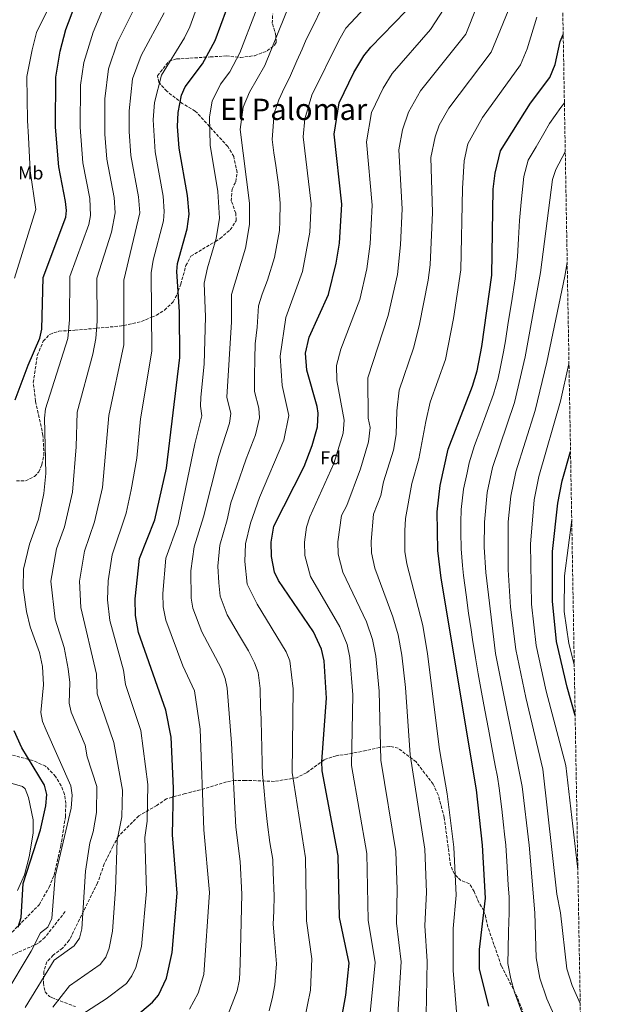
# Model space of a CAD drawing. Units: metres. Extents: x 617604 to 621052, y 4734061 to 4736433.
# Drawn here: x 620725 to 621049, y 4735529 to 4736060 of the extents above; entities that cross this region are included whole.
import ezdxf
from ezdxf.enums import TextEntityAlignment as Align

# ---------------------------------------------------------------- set-up
doc = ezdxf.new("R2010")
doc.units = ezdxf.units.M
doc.header["$MEASUREMENT"] = 0
doc.linetypes.add('DGN Style 3', pattern=[2.435891, 1.739922, -0.695969])
for name, color, linetype, lineweight in [('Curva de nivel directora', 30, 'Continuous', 30), ('Curva de nivel intermedia', 30, 'Continuous', 0), ('Etiqueta de uso rústico', 92, 'Continuous', 0), ('Etiqueta de zona arbolada', 92, 'Continuous', 0), ('Línea de cambio de uso (parcela vista)', 92, 'Continuous', 0), ('Texto de Área (paraje) menor', 7, 'Continuous', 0), ('Vaguada', 142, 'DGN Style 3', 13), ('Zona arbolada', 92, 'DGN Style 3', 0)]:
    doc.layers.add(name, color=color, linetype=linetype, lineweight=lineweight)
doc.styles.add('Style-Arial', font='arial.ttf')

msp = doc.modelspace()

# ---------------------------------------------------------------- linework, layer by layer
at = {"layer": 'Curva de nivel directora', "color": 30, "linetype": 'Continuous', "lineweight": 30, "flags": 128}
for points, elevation in [([(620723.02, 4735855.33), (620729.91, 4735874.05), (620736.22, 4735888.51), (620737.33, 4735893.4), (620738.08, 4735921.22), (620750.29, 4735953.83), (620750.65, 4735957.31), (620750.17, 4735962.28), (620746.42, 4735981), (620744.77, 4736002.35), (620744.88, 4736029.35), (620747.14, 4736043.29), (620750.34, 4736054.98), (620765.44, 4736094.92)], 650), ([(620830.74, 4736049.05), (620842.98, 4736082.32)], 675), ([(620893.38, 4735491.84), (620901.19, 4735534.25), (620902.9, 4735551.62), (620897.82, 4735576.13), (620896.96, 4735609.43), (620888.41, 4735655.29), (620888.16, 4735660.29), (620890.76, 4735694.35), (620889.53, 4735714.5), (620888.09, 4735720.85), (620883.66, 4735730.27), (620864.9, 4735757.9), (620862.73, 4735762.4), (620861.19, 4735770.76), (620860.95, 4735778.48), (620862.38, 4735787.17), (620878.65, 4735819.26), (620883.02, 4735830.59), (620885.82, 4735840.65), (620886.34, 4735848.15), (620885.81, 4735851.76), (620880.07, 4735871.37), (620879.36, 4735880.39), (620881.36, 4735889.05), (620891.76, 4735912.05), (620895.94, 4735929.06), (620897.73, 4735939.82), (620898.99, 4735960.83), (620894.96, 4735998.6), (620897.58, 4736015.36), (620905.4, 4736031.84), (620910.92, 4736040.73), (620914.66, 4736045.51), (620933.45, 4736064.88)], 700), ([(620978.2, 4735528.35), (620973.19, 4735548.38), (620973.23, 4735558.82), (620976.37, 4735586.65), (620974.89, 4735615.25), (620971.55, 4735645.01), (620952.6, 4735759.07), (620950.81, 4735774.09), (620950.33, 4735794.93), (620951.95, 4735809.13), (620956.32, 4735828.75), (620969.47, 4735862.72), (620971.99, 4735871), (620974.49, 4735884.06), (620979.82, 4735922.57), (620980.6, 4735968.95), (620981.7, 4735977.52), (620984.45, 4735989.49), (621000.68, 4736015.2), (621011.13, 4736029.07), (621013.91, 4736036.04), (621016.77, 4736048.56), (621018.32, 4736052.26)], 725), ([(620787.77, 4735522.86), (620796.99, 4735530.51), (620800.29, 4735534.26), (620804.45, 4735543.42), (620807.66, 4735557.35), (620810.25, 4735589.28), (620807.73, 4735620.77), (620808.23, 4735645.93), (620807.03, 4735673.43), (620804.17, 4735688.01), (620789.41, 4735729.92), (620787.78, 4735738.92), (620787.58, 4735747.96), (620790.02, 4735769.8), (620798.18, 4735790.65), (620804.49, 4735818.43), (620811.73, 4735878.04), (620811.58, 4735902.76), (620810.17, 4735924.41), (620810.45, 4735928.8), (620815.65, 4735947.42), (620816.74, 4735955.41), (620815.9, 4735965.56), (620811.32, 4735991.05), (620810.5, 4736002.59), (620810.79, 4736010.31), (620812.59, 4736019.54), (620814.63, 4736024.1), (620823.89, 4736036.44), (620830.74, 4736049.05)], 675), ([(621024.75, 4735685.12), (621020.39, 4735700.37), (621014.65, 4735725.07), (621012.64, 4735746.7), (621012.58, 4735773.45), (621015.38, 4735799.53), (621017.72, 4735811.54), (621022.26, 4735827.48)], 750), ([(620724.67, 4735571.01), (620726.26, 4735576.1), (620727.36, 4735594.43), (620736.56, 4735623.5), (620739.46, 4735636.3), (620740.02, 4735642.57), (620738.85, 4735647.45), (620726.5, 4735667.6), (620722.43, 4735676.79)], 650)]:
    msp.add_lwpolyline(points, dxfattribs=dict(at, elevation=elevation))
at = {"layer": 'Curva de nivel intermedia', "color": 30, "linetype": 'Continuous', "lineweight": 0, "flags": 128}
for points, elevation in [([(620759.94, 4736037.27), (620764.93, 4736053.49), (620779.88, 4736089.5), (620788.71, 4736116.74), (620810.37, 4736168.59), (620811.98, 4736174.1), (620813.87, 4736190.48), (620813.7, 4736212.68), (620810.6, 4736231.35), (620804, 4736249.55), (620801.8, 4736254.55), (620797.2, 4736258.35), (620788.38, 4736295.76), (620788, 4736306.5), (620790.11, 4736324.63), (620792.24, 4736334.56), (620797.71, 4736347.96), (620806.71, 4736360.04), (620817.54, 4736379.16), (620830.16, 4736397.26), (620839.75, 4736423.57), (620841.71, 4736429.93)], 655), ([(620802.89, 4735951.81), (620803.26, 4735956.8), (620802.71, 4735965.15), (620798.34, 4735989.04), (620797.38, 4736006.26), (620798.07, 4736015.69), (620801.77, 4736030.28), (620814.2, 4736050.47), (620817.01, 4736056.48), (620828.26, 4736087.36)], 670), ([(620817, 4735526.71), (620821.65, 4735535.31), (620824.7, 4735545.48), (620827.68, 4735589.65), (620824.66, 4735623.42), (620822.71, 4735677.71), (620819.62, 4735698.35), (620813.27, 4735711.91), (620804.08, 4735736.41), (620802.77, 4735743.62), (620802.61, 4735750.85), (620804.25, 4735769.99), (620810.74, 4735788.22), (620819.8, 4735831.63), (620823.65, 4735846.7), (620822.8, 4735851.8), (620822.98, 4735856.81), (620824.77, 4735874.5), (620825.54, 4735900.02), (620824.82, 4735918.25), (620826.53, 4735926.52), (620831.35, 4735942.29), (620833, 4735953.29), (620832.2, 4735967.59), (620828.04, 4735992.56), (620827.62, 4736007.97), (620829.21, 4736016.34), (620833.62, 4736025.55), (620838.63, 4736032.22), (620844.11, 4736042.31), (620860.92, 4736086.4)], 680), ([(620746.18, 4736077.05), (620734.43, 4736053.29), (620732.06, 4736044.1), (620729.21, 4736029.57), (620729.55, 4736005.98), (620730.21, 4735996.93), (620731, 4735978.8), (620734.12, 4735957.93), (620722.67, 4735920.93)], 645), ([(620878.84, 4735521.14), (620882.07, 4735537.05), (620882.82, 4735553.89), (620879.95, 4735574.36), (620879.38, 4735608.39), (620872.33, 4735654.41), (620872.72, 4735699.5), (620871.03, 4735714.54), (620868.99, 4735719.43), (620853.45, 4735745.16), (620848.06, 4735755.91), (620846.69, 4735768.18), (620847.13, 4735777.67), (620849.76, 4735788.84), (620854.66, 4735802.54), (620867.75, 4735833.5), (620870.53, 4735846.84), (620866.77, 4735863), (620865.71, 4735878.92), (620868.77, 4735899.76), (620877.85, 4735924.46), (620881.7, 4735945.68), (620882.43, 4735960.99), (620878.23, 4735997.09), (620879.1, 4736006.73), (620882.84, 4736019.57), (620897.33, 4736049.05), (620901.22, 4736055.73), (620916.81, 4736072.54)], 695), ([(620944.28, 4735513.75), (620945.08, 4735552.67), (620943.74, 4735571.7), (620944.73, 4735589.77), (620943.72, 4735612.92), (620935.83, 4735663.91), (620933.33, 4735700.25), (620931.28, 4735717.69), (620929.31, 4735728.61), (620926.56, 4735738.3), (620916.81, 4735764.56), (620914.96, 4735772.76), (620914.8, 4735778.85), (620916.05, 4735793.6), (620920.01, 4735803.72), (620921.55, 4735811.05), (620926.91, 4735828.08), (620928.33, 4735836.51), (620928.6, 4735849.3), (620929.87, 4735860.59), (620937.64, 4735883.17), (620940.78, 4735895.16), (620945.54, 4735919.89), (620946.61, 4735928.13), (620947.8, 4735956.37), (620947, 4735985.95), (620949.27, 4735997.09), (620951.42, 4736003.45), (620956.64, 4736012.52), (620979.41, 4736042.76), (620992.5, 4736074.34)], 715), ([(620774.9, 4735945.74), (620776.78, 4735956.05), (620776.33, 4735964.33), (620772.38, 4735985.02), (620771.36, 4735998.61), (620771.22, 4736017.53), (620773.32, 4736033.79), (620778.18, 4736048.24), (620789.55, 4736071.32)], 660), ([(620845.15, 4735588.76), (620844.22, 4735606.31), (620841.82, 4735624.84), (620839.63, 4735670.16), (620837.25, 4735699.84), (620836.21, 4735705.1), (620833.97, 4735710.57), (620823.48, 4735730.11), (620818.74, 4735742.91), (620817.76, 4735748.31), (620817.69, 4735763.04), (620819.49, 4735776.06), (620824.52, 4735792.18), (620832.71, 4735824.97), (620838.49, 4735842.67), (620839.19, 4735847.96), (620837.12, 4735856.69), (620839.5, 4735897.27), (620839.47, 4735912.09), (620847.05, 4735937.16), (620849.18, 4735949.92), (620849.31, 4735961.31), (620844.28, 4736000.99), (620845.84, 4736013.14), (620849.34, 4736021.28), (620857.48, 4736035.57), (620871.96, 4736071.41)], 685), ([(620928.4, 4735512.34), (620931.02, 4735552.32), (620928.43, 4735573.18), (620928.9, 4735591.33), (620928.13, 4735611.76), (620920.02, 4735661.04), (620919.14, 4735698.28), (620917.3, 4735717.03), (620915.57, 4735726.02), (620912.26, 4735735.62), (620899.51, 4735762.34), (620897.04, 4735772.09), (620896.85, 4735778.72), (620898.92, 4735792.94), (620901.63, 4735798.3), (620909.05, 4735818), (620913.31, 4735832.68), (620914.33, 4735840.39), (620913.17, 4735845.43), (620913.03, 4735867.19), (620923.93, 4735900.71), (620929, 4735922.95), (620930.67, 4735938.92), (620931.54, 4735958.27), (620929.65, 4735990.16), (620931.68, 4736000.88), (620934.9, 4736010.43), (620941.4, 4736021.93), (620965.77, 4736052.55), (620971.7, 4736067.44)], 710), ([(620743.2, 4735527.8), (620752.33, 4735539.23), (620768.82, 4735550.74), (620771.84, 4735554.73), (620773.59, 4735559.54), (620775.35, 4735568.76), (620777.09, 4735591.34), (620778, 4735617.86), (620780.49, 4735630.48), (620780.83, 4735644.82), (620776.14, 4735670.58), (620767.21, 4735696.84), (620766.8, 4735707.36), (620758.44, 4735743.39), (620757.68, 4735757.6), (620760.37, 4735773.76), (620765.63, 4735789.52), (620769.95, 4735808.01), (620773.45, 4735846.85), (620781.51, 4735884.89), (620781.55, 4735919.79), (620790.13, 4735956.2), (620789.52, 4735964.74), (620785.36, 4735987.03), (620784.4, 4735999.93), (620784.39, 4736011.12), (620786.27, 4736028.4), (620790.91, 4736041.05), (620803.28, 4736063.9)], 665), ([(620859.78, 4735525.87), (620861.61, 4735533.12), (620862.95, 4735539.86), (620863.76, 4735551.26), (620862.7, 4735564.03), (620862.08, 4735572.6), (620862.32, 4735579.59), (620862.62, 4735587.88), (620862.09, 4735600.37), (620861.8, 4735607.35), (620860.29, 4735616.55), (620858.98, 4735626.25), (620857.95, 4735636.15), (620856.9, 4735646.21), (620856.25, 4735653.54), (620856.01, 4735658.54), (620855.93, 4735668.53), (620855.81, 4735673.98), (620855.47, 4735683.34), (620855.11, 4735689.13), (620854.99, 4735699.67), (620853.98, 4735708.23), (620852.03, 4735713.49), (620848.66, 4735719.89), (620843.79, 4735727.98), (620837.29, 4735739.37), (620833.4, 4735749.41), (620832.67, 4735756.63), (620832.19, 4735765.61), (620833.31, 4735776.87), (620837.14, 4735790.51), (620839.22, 4735799.67), (620842.42, 4735808.99), (620845.61, 4735818.32), (620847.44, 4735823.42), (620852.48, 4735836.42), (620854.73, 4735845.52), (620854.26, 4735850.83), (620851.94, 4735859.85), (620852, 4735868.06), (620852.06, 4735877.44), (620852.27, 4735885.45), (620853.45, 4735894.53), (620854.12, 4735905.93), (620856.01, 4735912.34), (620859.01, 4735919.73), (620862.75, 4735932.02), (620865.36, 4735946.55), (620865.66, 4735951.55), (620865.87, 4735961.15), (620864.98, 4735970.01), (620863.45, 4735981.57), (620862.43, 4735988.49), (620861.5, 4735995.58), (620862.47, 4736009.94), (620865.06, 4736017.01), (620868.1, 4736023.79), (620870.85, 4736028.84), (620874.8, 4736038.01), (620877.61, 4736044.35), (620879.87, 4736049.52), (620883.74, 4736057.37), (620887.79, 4736065.95)], 690), ([(620914.21, 4735524.68), (620916.96, 4735551.97), (620913.12, 4735574.65), (620912.55, 4735610.6), (620904.22, 4735658.16), (620904.95, 4735696.31), (620903.31, 4735716.38), (620901.83, 4735723.43), (620897.96, 4735732.95), (620882.2, 4735760.12), (620879.11, 4735771.42), (620878.9, 4735778.6), (620880.02, 4735786.55), (620881.78, 4735792.28), (620894.75, 4735820.96), (620899.7, 4735837.27), (620900.33, 4735844.27), (620896.4, 4735865.65), (620896.2, 4735873.79), (620898.52, 4735882.58), (620908.72, 4735909.42), (620912.47, 4735926), (620914.2, 4735939.37), (620915.28, 4735960.17), (620912.3, 4735994.38), (620914.96, 4736010.19), (620921.21, 4736023.37), (620926.16, 4736031.33), (620946.89, 4736054.94), (620954.1, 4736066.34)], 705), ([(620961.24, 4735521.05), (620958.99, 4735547.54), (620959.04, 4735570.23), (620960.55, 4735588.21), (620959.3, 4735614.08), (620955.71, 4735642.81), (620951.64, 4735666.79), (620945.27, 4735718.34), (620942.65, 4735733.67), (620934.11, 4735766.78), (620932.89, 4735773.43), (620932.94, 4735784.71), (620933.26, 4735791.35), (620936.75, 4735810.09), (620940.52, 4735823.48), (620944.26, 4735843.69), (620946.71, 4735853.99), (620954.81, 4735877.08), (620959.25, 4735899.06), (620963.22, 4735925.35), (620964.06, 4735969.32), (620964.91, 4735984.17), (620966.86, 4735993.29), (620974.76, 4736007.46), (620995.27, 4736035.92), (620998.89, 4736044.47), (621004.17, 4736061.67)], 720), ([(620717.37, 4735534.22), (620731.62, 4735557.92), (620736.55, 4735567.95), (620740.64, 4735570.98), (620742.68, 4735575.58), (620744.54, 4735598.36), (620753.15, 4735635.19), (620753.64, 4735642.21), (620753.01, 4735647.16), (620739.69, 4735677.17), (620737.78, 4735681.86), (620736.72, 4735686.77), (620738.3, 4735701.55), (620737.63, 4735711.53), (620736.14, 4735719.03), (620731.07, 4735732.93), (620729, 4735741.22), (620727.22, 4735753.95), (620727.38, 4735763.95), (620730.61, 4735777.39), (620735.54, 4735790.98), (620738.48, 4735804.85), (620739.51, 4735815.62), (620738.82, 4735845.48), (620739.3, 4735850.45), (620751.31, 4735888.41), (620752.28, 4735898.37), (620752.5, 4735921.86), (620762.59, 4735949.79), (620763.61, 4735954.69), (620763.14, 4735963.92), (620759.4, 4735983.01), (620757.91, 4736002.4), (620758.23, 4736024.93), (620759.94, 4736037.27)], 655), ([(620996.06, 4735525.16), (620992, 4735535.86), (620990.18, 4735543.14), (620988.45, 4735551.37), (620988.57, 4735559.16), (620988.85, 4735568.66), (620989.25, 4735578.69), (620989.21, 4735587.32), (620988.74, 4735593.55), (620988.08, 4735603.52), (620987.4, 4735615.16), (620986.71, 4735621.12), (620986.14, 4735626.09), (620985.17, 4735634.53), (620983.88, 4735645.92), (620982.96, 4735651.98), (620981.71, 4735658.09), (620979.85, 4735667.91), (620977.99, 4735677.72), (620976.03, 4735687.89), (620974.27, 4735697.73), (620972.5, 4735707.57), (620970.99, 4735716.26), (620969.49, 4735726.14), (620968.7, 4735731.33), (620967.31, 4735740.32), (620966, 4735750.21), (620964.6, 4735760.59), (620964.12, 4735765.91), (620963.27, 4735774.96), (620963.19, 4735783.95), (620963.2, 4735789.24), (620963.38, 4735796.1), (620964.64, 4735807.21), (620966.57, 4735816), (620967.71, 4735821.32), (620970.56, 4735830.62), (620973.84, 4735839.61), (620977.3, 4735849.05), (620980.74, 4735858.32), (620983.21, 4735866.89), (620984.3, 4735872.11), (620986.13, 4735881.23), (620987.14, 4735887.14), (620988.69, 4735897.01), (620990.41, 4735907.53), (620992.44, 4735920.46), (620993.01, 4735925.73), (620993.6, 4735932.32), (620994.25, 4735942.26), (620994.84, 4735951.97), (620995.58, 4735961.87), (620997.08, 4735975.79), (620999.36, 4735984.48), (621003.72, 4735991.77), (621007.94, 4735998.99), (621010.96, 4736004.23), (621017.05, 4736012.99), (621018.96, 4736015.45)], 730), ([(621028.18, 4735489.75), (621025.16, 4735497.29), (621009.58, 4735532.3), (621005.8, 4735543.37), (621003.7, 4735554.36), (621003.02, 4735578.69), (620999.92, 4735615.08), (620996.21, 4735646.83), (620981.9, 4735718.46), (620976.6, 4735762.12), (620975.73, 4735775.82), (620975.94, 4735789.38), (620977.32, 4735805.29), (620980.22, 4735818.88), (620992, 4735853.91), (620997.77, 4735878.4), (621006.12, 4735923.89), (621012.47, 4735974.07), (621014.28, 4735979.47), (621019.43, 4735989.08)], 735), ([(620758.9, 4735523.84), (620772.03, 4735532.37), (620782.91, 4735540.62), (620785.92, 4735544.68), (620788.04, 4735549.24), (620791.09, 4735560.59), (620793.67, 4735590.31), (620792.86, 4735619.31), (620794.16, 4735628.12), (620794.42, 4735647.87), (620790.63, 4735676.91), (620782.39, 4735701.87), (620781.33, 4735709.47), (620774.03, 4735736.25), (620772.76, 4735747.49), (620773.16, 4735757.76), (620775.2, 4735771.78), (620782.75, 4735794.17), (620785.52, 4735806.69), (620788.45, 4735823.86), (620790.5, 4735845.04), (620796.62, 4735881.47), (620796.27, 4735923.75), (620797.27, 4735930.58), (620802.89, 4735951.81)], 670), ([(620728.36, 4735527.68), (620744.05, 4735553.2), (620754.73, 4735560.86), (620757.58, 4735565.07), (620758.83, 4735570.03), (620760.94, 4735601.21), (620763.13, 4735616.4), (620765.03, 4735622.4), (620766.82, 4735632.84), (620766.95, 4735646.83), (620761.75, 4735662.74), (620760.7, 4735669.16), (620753.14, 4735686.91), (620751.98, 4735691.81), (620752.39, 4735702.84), (620751.58, 4735710.19), (620749.46, 4735721.75), (620744.44, 4735736.97), (620742.13, 4735757.45), (620745.32, 4735775.03), (620749.61, 4735786.85), (620753.84, 4735805.53), (620755.81, 4735829.98), (620756.37, 4735848.66), (620764.89, 4735879.89), (620766.4, 4735888.32), (620767.12, 4735897.71), (620767.03, 4735920.82), (620774.9, 4735945.74)], 660), ([(621027.48, 4735529.84), (621023.1, 4735539.44), (621020.2, 4735548.45), (621016.79, 4735578.7), (621014.87, 4735588.66), (621007.43, 4735656.06), (620998.11, 4735694.75), (620992.82, 4735720.66), (620989.98, 4735743.51), (620988.6, 4735763.64), (620988.67, 4735789.53), (620990.01, 4735803.37), (620992.72, 4735816.43), (621003.26, 4735849.51), (621009.41, 4735875.57), (621019.22, 4735922.05), (621020.47, 4735929.34)], 740), ([(621026.21, 4735602.1), (621019.66, 4735658.1), (621009.15, 4735698.17), (621003.73, 4735722.86), (621001.31, 4735745.1), (621000.65, 4735777.55), (621002.69, 4735801.45), (621005.22, 4735813.99), (621016.87, 4735854.55), (621021.43, 4735874.65)], 745), ([(621024.27, 4735712.59), (621021.33, 4735723.9), (621018.9, 4735741.12), (621019.05, 4735760.41), (621022.91, 4735790.6)], 755), ([(620836.77, 4735521.68), (620842.56, 4735536.55), (620843.82, 4735542.67), (620844.2, 4735551.09), (620845.15, 4735588.76)], 685)]:
    msp.add_lwpolyline(points, dxfattribs=dict(at, elevation=elevation))
at = {"layer": 'Línea de cambio de uso (parcela vista)', "color": 92, "linetype": 'Continuous', "lineweight": 0}
msp.add_polyline3d([(620715, 4735650.3, 645.53), (620727, 4735646.84, 646.9), (620728.38, 4735645.51, 647.07), (620730.15, 4735640.86, 647.45), (620732.61, 4735628.86, 648.1), (620732.72, 4735621.69, 648.3), (620730.59, 4735608.87, 648.34), (620728.08, 4735599.21, 648.12), (620724.29, 4735590.69, 647.72)], dxfattribs=at)
at = {"layer": 'Vaguada', "color": 142, "linetype": 'DGN Style 3', "lineweight": 13}
msp.add_polyline3d([(620749.95, 4735579.32, 654.84), (620738.91, 4735565.39, 654.95), (620735.25, 4735562.12, 654.99), (620733.25, 4735561.24, 655), (620715.01, 4735553.11, 650.21), (620713.75, 4735552.63, 650), (620697.19, 4735546.32, 647.74), (620678.24, 4735538.19, 645.33), (620675.45, 4735536.94, 645), (620662.04, 4735530.96, 643.56), (620657.9, 4735528.35, 643.1)], dxfattribs=at)
at = {"layer": 'Zona arbolada', "color": 92, "linetype": 'DGN Style 3', "lineweight": 0}
for points in [[(621016.07, 4736180.62, 718.21), (621048.55, 4734327.85, 813.4)], [(620723.63, 4735811.56, 649.93), (620728.53, 4735811.6, 650.97), (620733.4, 4735814, 651.58), (620735.72, 4735816.46, 651.79), (620737.36, 4735820.41, 651.97), (620738.46, 4735825.31, 652.14), (620737.95, 4735836.07, 652.16), (620733.96, 4735854.62, 652.16), (620732.73, 4735864.55, 652.16), (620734.9, 4735879.22, 652.9), (620738.12, 4735886.96, 653.46), (620741.59, 4735890.57, 654.05), (620746.53, 4735892.33, 654.94), (620755.16, 4735892.81, 658.66), (620766.83, 4735893.9, 660), (620780.33, 4735895.16, 664.58), (620781.52, 4735895.42, 665), (620791.01, 4735897.55, 668.14), (620796.47, 4735899.82, 670), (620799.07, 4735900.9, 670.83), (620803.43, 4735903.68, 672.22), (620808.04, 4735908.06, 673.7), (620810.29, 4735912.24, 674.67), (620810.86, 4735913.88, 675), (620812.17, 4735917.68, 675.74), (620815, 4735927.65, 677.5), (620817.69, 4735932.76, 678.35), (620830.85, 4735940.66, 680), (620833.46, 4735942.23, 680.22), (620838.87, 4735947.03, 680.75), (620842.07, 4735951.81, 681.16), (620841.85, 4735955.98, 681.47), (620839.46, 4735962.56, 681.97), (620839.83, 4735968.8, 682.43), (620841.82, 4735972.92, 682.8), (620842.52, 4735977.9, 682.8), (620840.73, 4735986.5, 682.8), (620837.56, 4735991.83, 682.25), (620820.06, 4736011.02, 677.86), (620813.05, 4736015.13, 674.82), (620804.65, 4736021.72, 671.29), (620800.33, 4736026.59, 670.92), (620799.68, 4736030.07, 670.92), (620805.94, 4736037.95, 671.47), (620809.89, 4736039.09, 672.96), (620828.06, 4736040.2, 675.93), (620832.82, 4736040.5, 677.4), (620836.74, 4736040.81, 679.46), (620844.32, 4736039.85, 681.13), (620851.97, 4736040.87, 682.25), (620858.74, 4736043.43, 682.99), (620862.74, 4736046.5, 683.42), (620863.58, 4736047.95, 683.55), (620863.51, 4736051.62, 683.73), (620861.51, 4736058.36, 683.55), (620861.76, 4736063.35, 683.54)], [(620737.36, 4735820.41, 651.97), (620738.46, 4735825.31, 652.14), (620737.95, 4735836.07, 652.16), (620733.96, 4735854.62, 652.16), (620732.73, 4735864.55, 652.16), (620734.9, 4735879.22, 652.9), (620738.12, 4735886.96, 653.46), (620741.59, 4735890.57, 654.05), (620746.53, 4735892.33, 654.94), (620755.16, 4735892.81, 658.66), (620766.83, 4735893.9, 660), (620780.33, 4735895.16, 664.58), (620781.52, 4735895.42, 665), (620791.01, 4735897.55, 668.14), (620796.47, 4735899.82, 670), (620799.07, 4735900.9, 670.83), (620803.43, 4735903.68, 672.22), (620808.04, 4735908.06, 673.7), (620810.29, 4735912.24, 674.67), (620810.86, 4735913.88, 675), (620812.17, 4735917.68, 675.74), (620815, 4735927.65, 677.5), (620817.69, 4735932.76, 678.35), (620830.85, 4735940.66, 680), (620833.46, 4735942.23, 680.22), (620838.87, 4735947.03, 680.75), (620842.07, 4735951.81, 681.16), (620841.85, 4735955.98, 681.47), (620839.46, 4735962.56, 681.97), (620839.83, 4735968.8, 682.43), (620841.82, 4735972.92, 682.8), (620842.52, 4735977.9, 682.8), (620840.73, 4735986.5, 682.8), (620837.56, 4735991.83, 682.25), (620820.06, 4736011.02, 677.86), (620813.05, 4736015.13, 674.82), (620804.65, 4736021.72, 671.29), (620800.33, 4736026.59, 670.92), (620799.68, 4736030.07, 670.92), (620805.94, 4736037.95, 671.47), (620809.89, 4736039.09, 672.96), (620828.06, 4736040.2, 675.93), (620832.82, 4736040.5, 677.4), (620836.74, 4736040.81, 679.46), (620844.32, 4736039.85, 681.13), (620851.97, 4736040.87, 682.25), (620858.74, 4736043.43, 682.99), (620862.74, 4736046.5, 683.42), (620863.58, 4736047.95, 683.55), (620863.51, 4736051.62, 683.73), (620861.51, 4736058.36, 683.55), (620861.76, 4736063.35, 683.54)], [(620723.63, 4735811.56, 649.93), (620728.53, 4735811.6, 650.97), (620733.4, 4735814, 651.58), (620735.72, 4735816.46, 651.79), (620737.36, 4735820.41, 651.97)], [(621000.55, 4735514.92, 728.31), (620993.56, 4735533.32, 727.78), (620984.97, 4735550.15, 726.91), (620977.72, 4735571.01, 724.78), (620976.69, 4735576.04, 723.85), (620975.54, 4735579.82, 721.81), (620972.81, 4735584.18, 721.44), (620970.31, 4735590.18, 721.44), (620967.75, 4735594.35, 720.35), (620963.23, 4735596.1, 720.32), (620959.66, 4735599.49, 719.41), (620957.63, 4735604.33, 719.14), (620954.19, 4735630.08, 716.79), (620950.98, 4735642.23, 714.84), (620948.24, 4735648.02, 713.74), (620939.06, 4735660.06, 711.78), (620929.37, 4735667.39, 708.99), (620924.88, 4735668.42, 707.01), (620919.39, 4735667.89, 705.44), (620912.06, 4735666.15, 704.35), (620902.14, 4735664.3, 700.65), (620895.9, 4735663.41, 699.52), (620889.44, 4735661.22, 697.66), (620879.95, 4735654.14, 696.73), (620874.57, 4735651.49, 696.73), (620862.71, 4735649.56, 690.98), (620847.06, 4735650.11, 688.93), (620841.47, 4735650.12, 685.4), (620836.91, 4735649.25, 683.79), (620822.82, 4735645.03, 680.11), (620814.6, 4735642.99, 674.45), (620804.48, 4735640.16, 670.63), (620799.26, 4735636.6, 668.13), (620789.56, 4735630.95, 665.16), (620778.68, 4735620.06, 664.79), (620775.59, 4735614.5, 663.86), (620770.98, 4735605.03, 663.67), (620767.4, 4735594.86, 662.37), (620752.14, 4735563.86, 658.84), (620748.47, 4735559.66, 655.87), (620743.5, 4735555.85, 654.57), (620740.04, 4735552.23, 654.2), (620738.39, 4735546.91, 656.33), (620738.17, 4735540.9, 659.59), (620739.05, 4735536.02, 660.74), (620741.43, 4735533.5, 664.92), (620742.65, 4735532.97, 665.72), (620747.25, 4735531.16, 666.49), (620755.46, 4735528.11, 666.83)], [(621000.55, 4735514.92, 728.31), (620993.56, 4735533.32, 727.78), (620984.97, 4735550.15, 726.91), (620977.72, 4735571.01, 724.78), (620976.69, 4735576.04, 723.85), (620975.54, 4735579.82, 721.81), (620972.81, 4735584.18, 721.44), (620970.31, 4735590.18, 721.44), (620967.75, 4735594.35, 720.35), (620963.23, 4735596.1, 720.32), (620959.66, 4735599.49, 719.41), (620957.63, 4735604.33, 719.14), (620954.19, 4735630.08, 716.79), (620950.98, 4735642.23, 714.84), (620948.24, 4735648.02, 713.74), (620939.06, 4735660.06, 711.78), (620929.37, 4735667.39, 708.99), (620924.88, 4735668.42, 707.01), (620919.39, 4735667.89, 705.44), (620912.06, 4735666.15, 704.35), (620902.14, 4735664.3, 700.65), (620895.9, 4735663.41, 699.52), (620889.44, 4735661.22, 697.66), (620879.95, 4735654.14, 696.73), (620874.57, 4735651.49, 696.73), (620862.71, 4735649.56, 690.98), (620847.06, 4735650.11, 688.93), (620841.47, 4735650.12, 685.4), (620836.91, 4735649.25, 683.79), (620822.82, 4735645.03, 680.11), (620814.6, 4735642.99, 674.45), (620804.48, 4735640.16, 670.63), (620799.26, 4735636.6, 668.13), (620789.56, 4735630.95, 665.16), (620778.68, 4735620.06, 664.79), (620775.59, 4735614.5, 663.86), (620770.98, 4735605.03, 663.67), (620767.4, 4735594.86, 662.37), (620752.14, 4735563.86, 658.84), (620748.47, 4735559.66, 655.87), (620743.5, 4735555.85, 654.57), (620740.04, 4735552.23, 654.2), (620738.39, 4735546.91, 656.33), (620738.17, 4735540.9, 659.59), (620739.05, 4735536.02, 660.74), (620741.43, 4735533.5, 664.92), (620742.65, 4735532.97, 665.72), (620747.25, 4735531.16, 666.49), (620755.46, 4735528.11, 666.83)], [(620721.31, 4735568.24, 650.4), (620735.87, 4735583.03, 653.27), (620741.27, 4735592.53, 654.82), (620744, 4735599.07, 655.47), (620747.57, 4735614.62, 655.31), (620750.06, 4735630.55, 654.2), (620750.25, 4735637.54, 653.46), (620749.56, 4735642.51, 652.71), (620747.83, 4735647.15, 652.09), (620744.77, 4735652.26, 651.37), (620739.38, 4735657.75, 650.23), (620732.58, 4735660.8, 648.77), (620716.23, 4735665.19, 644.17)], [(620721.31, 4735568.24, 650.4), (620735.87, 4735583.03, 653.27), (620741.27, 4735592.53, 654.82), (620744, 4735599.07, 655.47), (620747.57, 4735614.62, 655.31), (620750.06, 4735630.55, 654.2), (620750.25, 4735637.54, 653.46), (620749.56, 4735642.51, 652.71), (620747.83, 4735647.15, 652.09), (620744.77, 4735652.26, 651.37), (620739.38, 4735657.75, 650.23), (620732.58, 4735660.8, 648.77), (620716.23, 4735665.19, 644.17)]]:
    msp.add_polyline3d(points, dxfattribs=at)

# ---------------------------------------------------------------- texts
at = {"layer": 'Etiqueta de uso rústico', "color": 92, "linetype": 'Continuous', "lineweight": 0, "style": 'Style-Arial'}
msp.add_text('Mb', height=7, dxfattribs=at).set_placement((620731.38, 4735977.61, 644.6), align=Align.MIDDLE_CENTER)
at = {"layer": 'Etiqueta de zona arbolada', "color": 92, "linetype": 'Continuous', "lineweight": 0, "style": 'Style-Arial'}
msp.add_text('Fd', height=7, dxfattribs=at).set_placement((620892.99, 4735824.01, 703.61), align=Align.MIDDLE_CENTER)
at = {"layer": 'Texto de Área (paraje) menor', "color": 7, "linetype": 'Continuous', "lineweight": 0, "style": 'Style-Arial'}
msp.add_text('El Palomar', height=11.5, dxfattribs=at).set_placement((620873, 4736011.95, 687.28), align=Align.MIDDLE_CENTER)

doc.saveas('drawing.dxf')
